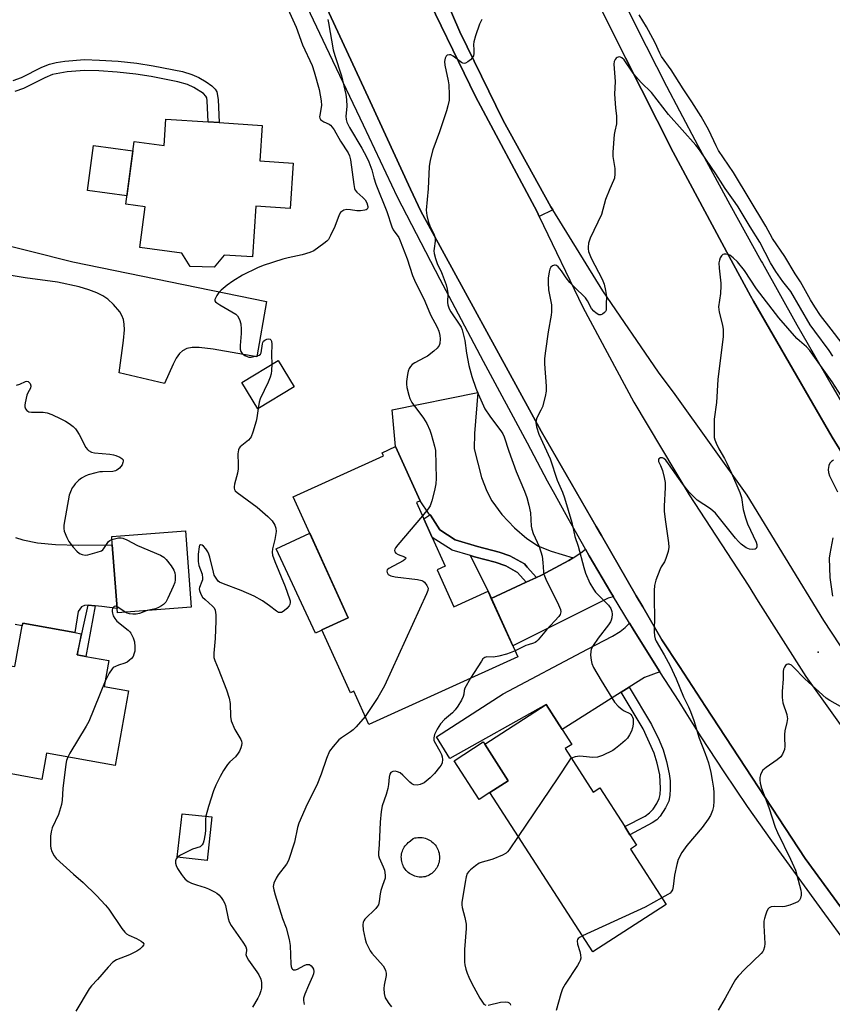
# Model space of a CAD drawing. Units: inches. Extents: x 1315759 to 1321760, y 493449 to 497449.
# Drawn here: x 1317010 to 1317278, y 495590 to 495915 of the extents above; entities that cross this region are included whole.
import ezdxf

# ---------------------------------------------------------------- set-up
doc = ezdxf.new("R2010")
doc.units = ezdxf.units.IN
doc.header["$MEASUREMENT"] = 0
for name, color, linetype in [('BLDG-Footprint', 5, 'Continuous'), ('CULTRL-Pad', 6, 'Continuous'), ('ELEV-Spot Elevation', 7, 'Continuous'), ('TRANS-Driveway', 251, 'Continuous'), ('TRANS-Non Street Sidewalk', 7, 'Continuous'), ('TRANS-Road', 130, 'Continuous'), ('TRANS-Street Sidewalk', 7, 'Continuous'), ('Undefined', 1, 'Continuous')]:
    doc.layers.add(name, color=color, linetype=linetype)

msp = doc.modelspace()

# ---------------------------------------------------------------- linework, layer by layer
at = {"layer": 'BLDG-Footprint'}
for points, elevation in [([(1317089.64, 495879.75), (1317088.87, 495868.04), (1317099.91, 495867.31), (1317098.92, 495852.36), (1317087.55, 495853.12), (1317086.44, 495836.36), (1317077.14, 495836.98), (1317073.78, 495832.98), (1317065.92, 495833.24), (1317063.11, 495837.6), (1317049.31, 495839.44), (1317051.12, 495852.94), (1317044.7, 495853.8), (1317047.46, 495874.44), (1317057.34, 495873.12), (1317057.92, 495881.85), (1317071.84, 495880.93), (1317075.45, 495880.69)], 359.81), ([(1317100.22, 495793.51), (1317088.18, 495786.27), (1317082.92, 495795.03), (1317094.96, 495802.27)], 358.19), ([(1317147.4, 495733.16), (1317152.92, 495721.01), (1317164.18, 495726.13), (1317174, 495704.51), (1317124.84, 495682.19), (1317119.85, 495693.2), (1317118.75, 495692.7), (1317109.32, 495713.46), (1317118.02, 495717.42), (1317099.94, 495757.23), (1317129.71, 495770.76), (1317129.22, 495771.84), (1317133.69, 495773.87), (1317141.83, 495755.95), (1317140.54, 495755.37), (1317142.94, 495750.08), (1317145.78, 495743.82), (1317150.07, 495734.37)], 373.7), ([(1317066.27, 495720.9), (1317041.95, 495719.04), (1317041.84, 495720.47), (1317040.23, 495741.41), (1317040.02, 495744.2), (1317064.34, 495746.06)], 360.11), ([(1317039.06, 495703.29), (1317037.53, 495694.79), (1317045.54, 495693.36), (1317041.12, 495668.71), (1317018.56, 495672.75), (1317017.01, 495664.12), (1317002.54, 495666.72), (1317003.99, 495674.81), (1317002.21, 495675.13), (1317002.84, 495678.6), (1316998.43, 495679.39), (1316998.71, 495680.92), (1316999.3, 495684.22), (1316999.6, 495685.91), (1317003.62, 495685.19), (1317006.57, 495701.61), (1317008.1, 495701.33), (1317010.51, 495714.74), (1317010.66, 495715.58), (1317027.83, 495712.5), (1317029.94, 495712.11), (1317028.69, 495705.15), (1317031.55, 495704.63)], 361.65), ([(1317189.62, 495674.28), (1317198.87, 495659.96), (1317201.01, 495661.34), (1317209.26, 495648.56), (1317210.99, 495645.88), (1317213.19, 495642.47), (1317211.14, 495641.14), (1317222.92, 495622.89), (1317198.71, 495607.27), (1317164.82, 495659.78), (1317170.86, 495663.68), (1317163.08, 495675.74), (1317183.3, 495688.8), (1317188.64, 495680.52), (1317191.77, 495675.67)], 351.87), ([(1317073.04, 495651.73), (1317071.47, 495637.39), (1317061.66, 495638.46), (1317063.23, 495652.81)], 358.32), ([(1317142.41, 495631.91), (1317141.92, 495631.9), (1317141.43, 495631.93), (1317140.95, 495631.99), (1317140.47, 495632.09), (1317140, 495632.22), (1317139.54, 495632.39), (1317139.1, 495632.6), (1317138.67, 495632.84), (1317138.27, 495633.11), (1317137.88, 495633.41), (1317137.52, 495633.73), (1317137.18, 495634.09), (1317136.87, 495634.47), (1317136.59, 495634.87), (1317136.34, 495635.29), (1317136.14, 495635.7), (1317135.96, 495636.15), (1317135.81, 495636.62), (1317135.69, 495637.09), (1317135.62, 495637.57), (1317135.58, 495638.06), (1317135.57, 495638.55), (1317135.61, 495639.04), (1317135.68, 495639.52), (1317135.78, 495640), (1317135.92, 495640.46), (1317136.1, 495640.92), (1317136.31, 495641.36), (1317136.56, 495641.78), (1317136.83, 495642.19), (1317137.14, 495642.57), (1317137.47, 495642.92), (1317137.83, 495643.26), (1317138.21, 495643.56), (1317138.57, 495643.81), (1317139.51, 495644.66), (1317139.99, 495644.8), (1317140.48, 495644.9), (1317140.98, 495644.96), (1317141.48, 495644.99), (1317141.98, 495644.97), (1317142.48, 495644.92), (1317142.97, 495644.83), (1317143.45, 495644.71), (1317143.93, 495644.55), (1317144.39, 495644.35), (1317144.83, 495644.12), (1317145.26, 495643.86), (1317145.66, 495643.56), (1317146.04, 495643.24), (1317146.4, 495642.88), (1317146.73, 495642.5), (1317147.03, 495642.1), (1317147.29, 495641.68), (1317147.51, 495641.26), (1317147.71, 495640.8), (1317147.88, 495640.33), (1317148.01, 495639.85), (1317148.1, 495639.35), (1317148.16, 495638.86), (1317148.18, 495638.36), (1317148.16, 495637.86), (1317148.1, 495637.36), (1317148, 495636.87), (1317147.87, 495636.38), (1317147.7, 495635.91), (1317147.5, 495635.45), (1317147.26, 495635.01), (1317146.99, 495634.59), (1317146.69, 495634.19), (1317146.36, 495633.82), (1317146, 495633.47), (1317145.62, 495633.14), (1317145.21, 495632.85), (1317144.78, 495632.59), (1317144.34, 495632.36), (1317143.86, 495632.17), (1317143.38, 495632.04), (1317142.89, 495631.96)], 353.55)]:
    msp.add_lwpolyline(points, close=True, dxfattribs=dict(at, elevation=elevation))
at = {"layer": 'CULTRL-Pad'}
for points in [[(1317185.54, 495851.92), (1317181.05, 495849.75), (1317180.36, 495851.19), (1317160.08, 495889.28), (1317141.21, 495928.09), (1317123.78, 495967.57), (1317116.89, 495984.41), (1317115.82, 495987.05), (1317115.07, 495988.88), (1317114.82, 495990.13), (1317115.38, 495991.88), (1317117.05, 495992.63), (1317118.73, 495991.9), (1317119.3, 495990.16), (1317119.27, 495989.93), (1317119.78, 495988.81), (1317141.99, 495940.45), (1317154.88, 495910.58), (1317169.21, 495881.38), (1317184.93, 495852.91)], [(1317047.05, 495871.36), (1317045.07, 495856.56), (1317032.01, 495858.31), (1317033.99, 495873.1)], [(1317108.86, 495713.05), (1317107.21, 495712.28), (1317094.29, 495740.14), (1317105.37, 495745.27), (1317118.02, 495717.42), (1317109.32, 495713.46), (1317109.4, 495713.3)], [(1317164.82, 495659.78), (1317161.24, 495657.46), (1317152.98, 495670.25), (1317162.61, 495676.46), (1317163.08, 495675.74), (1317170.86, 495663.68)]]:
    msp.add_lwpolyline(points, close=True, dxfattribs=at)
at = {"layer": 'ELEV-Spot Elevation'}
msp.add_point((1317273.05, 495706.09, 348.82), dxfattribs=at)
at = {"layer": 'TRANS-Driveway'}
for points in [[(1316984.74, 495845.39), (1317027.23, 495834.75), (1317091.1, 495821.63), (1317087.92, 495803.42), (1317073.46, 495806.01), (1317068.9, 495806.53), (1317066.58, 495806.48), (1317064.81, 495806.14), (1317063.36, 495805.47), (1317062.35, 495804.56), (1317061.33, 495803.05), (1317060.28, 495801.06), (1317057.49, 495794.66), (1317042.46, 495798.19), (1317043.92, 495808.77), (1317044.21, 495812.37), (1317044.12, 495814.25), (1317043.87, 495815.72), (1317043.39, 495817.07), (1317042.68, 495818.28), (1317040.64, 495820.68), (1317038.77, 495822.48), (1317037.12, 495823.6), (1317035.12, 495824.59), (1317032.54, 495825.57), (1317029.35, 495826.5), (1317022.13, 495828.01), (1317011.48, 495829.53), (1316994.49, 495832.32)], [(1317008.3, 495743.92), (1317010.74, 495743.08), (1317015.58, 495742.13), (1317021.53, 495741.57), (1317029.1, 495741.34), (1317040.23, 495741.41), (1317041.84, 495720.47), (1317036.81, 495721.14), (1317034.56, 495721.37), (1317032.27, 495721.61), (1317031.01, 495721.48), (1317030.11, 495721.03), (1317029, 495719.49), (1317027.83, 495712.5), (1317010.66, 495715.58), (1317010.51, 495714.74), (1317008.23, 495715.15)]]:
    msp.add_lwpolyline(points, dxfattribs=at)
for points in [[(1317192.23, 495737.2), (1317190.8, 495736.29), (1317181.63, 495731.37), (1317180.12, 495730.67), (1317177.1, 495734.08), (1317176.16, 495735.15), (1317171.41, 495737.8), (1317167.88, 495739.05), (1317160.72, 495740.93), (1317153.34, 495743.06), (1317148.26, 495746.41), (1317145.24, 495751.2), (1317145.1, 495751.43), (1317144.92, 495751.32), (1317144.78, 495751.54), (1317141.83, 495755.95), (1317133.69, 495773.87), (1317132.5, 495785.94), (1317160.86, 495791.71), (1317159.67, 495778.19), (1317159.65, 495773.1), (1317162.06, 495763.66), (1317163.79, 495759.11), (1317165.4, 495755.97), (1317168.76, 495751.5), (1317172.89, 495747.1), (1317176.98, 495743.53), (1317180.81, 495741.05), (1317185.04, 495739.38)], [(1317205.55, 495724.27), (1317203.81, 495723.88), (1317172.34, 495708.16), (1317165.25, 495723.78), (1317176.78, 495729.12), (1317180.12, 495730.67), (1317181.63, 495731.37), (1317190.8, 495736.29), (1317192.23, 495737.2), (1317194.84, 495738.86), (1317196.28, 495740.06), (1317197.54, 495737.85), (1317204.68, 495725.69)], [(1317176.78, 495729.12), (1317165.25, 495723.78), (1317164.18, 495726.13), (1317158.42, 495737.93), (1317159.74, 495737.55), (1317166.52, 495735.78), (1317170.04, 495734.53), (1317173.93, 495732.36)], [(1317220.88, 495699.54), (1317215.77, 495697.74), (1317210.72, 495694.54), (1317208.05, 495692.83), (1317188.64, 495680.52), (1317183.3, 495688.8), (1317151.55, 495671.01), (1317147.15, 495678.19), (1317169.22, 495692.29), (1317196.97, 495707.09), (1317205.28, 495711.36), (1317207.75, 495712.87), (1317209.44, 495714.17), (1317210.79, 495715.63), (1317212.01, 495713.63), (1317219.5, 495701.68)]]:
    msp.add_lwpolyline(points, close=True, dxfattribs=at)
at = {"layer": 'TRANS-Non Street Sidewalk'}
msp.add_lwpolyline([(1317007.48, 495894.58), (1317010.32, 495895.52), (1317017.03, 495898.92), (1317019.56, 495899.97), (1317021.72, 495900.49), (1317024.61, 495900.94), (1317031.03, 495901.42), (1317035.98, 495901.3), (1317042.14, 495900.87), (1317048.35, 495900.21), (1317053.7, 495899.41), (1317063.35, 495897.49), (1317066.43, 495896.55), (1317068.75, 495895.52), (1317071.23, 495894.09), (1317073.07, 495892.78), (1317074.21, 495891.65), (1317074.71, 495890.79), (1317075.15, 495888.25), (1317075.45, 495880.69), (1317071.84, 495880.93), (1317071.57, 495887.87), (1317071.4, 495888.82), (1317071.12, 495889.4), (1317070.32, 495890.24), (1317067.11, 495892.23), (1317065.01, 495893.18), (1317061.89, 495894.14), (1317053.09, 495895.86), (1317048.04, 495896.62), (1317041.86, 495897.28), (1317035.73, 495897.71), (1317031.1, 495897.8), (1317025.31, 495897.36), (1317020.54, 495896.47), (1317017.98, 495895.44), (1317010.92, 495891.86), (1317008.06, 495890.9)], dxfattribs=at)
for points in [[(1317180.12, 495730.67), (1317176.78, 495729.12), (1317173.93, 495732.36), (1317170.04, 495734.53), (1317166.52, 495735.78), (1317159.74, 495737.55), (1317158.42, 495737.93), (1317152.37, 495739.68), (1317145.78, 495743.82), (1317142.94, 495750.08), (1317144.92, 495751.32), (1317145.1, 495751.43), (1317145.24, 495751.2), (1317148.26, 495746.41), (1317153.34, 495743.06), (1317160.72, 495740.93), (1317167.88, 495739.05), (1317171.41, 495737.8), (1317176.16, 495735.15), (1317177.1, 495734.08)], [(1317034.56, 495721.37), (1317031.55, 495704.63), (1317028.69, 495705.15), (1317032.27, 495721.61)], [(1317208.05, 495692.83), (1317210.72, 495694.54), (1317218.15, 495682.25), (1317220.59, 495677.09), (1317221.95, 495673.82), (1317223.1, 495669.97), (1317223.98, 495665.95), (1317224.23, 495663.68), (1317224.3, 495661.03), (1317224.17, 495658.78), (1317223.81, 495656.92), (1317222.77, 495654.7), (1317220.99, 495652), (1317219.82, 495650.81), (1317218.33, 495649.75), (1317210.99, 495645.88), (1317209.26, 495648.56), (1317215.97, 495652.01), (1317217.48, 495653.07), (1317218.64, 495654.29), (1317219.86, 495656.16), (1317220.65, 495657.79), (1317220.94, 495659.13), (1317221.08, 495661.09), (1317220.8, 495665.58), (1317219.95, 495669.42), (1317218.95, 495672.77), (1317215.36, 495680.74)]]:
    msp.add_lwpolyline(points, close=True, dxfattribs=at)
at = {"layer": 'TRANS-Road'}
for points in [[(1317301.57, 495676.05), (1317274.94, 495716.51), (1317249.64, 495757.81), (1317225.86, 495791.03), (1317220.43, 495798.42), (1317202.02, 495825.24), (1317185.54, 495851.92), (1317184.93, 495852.91), (1317169.21, 495881.38), (1317154.88, 495910.58), (1317141.99, 495940.45)], [(1317282.52, 495619.28), (1317268.84, 495638.08), (1317235.9, 495688.2), (1317227.28, 495701.3), (1317221.48, 495710.12), (1317215.19, 495721.02), (1317213.09, 495724.65), (1317201.61, 495744.53), (1317199.87, 495747.54), (1317181.73, 495778.95), (1317142.02, 495851.42), (1317138.62, 495858.77), (1317125.24, 495887.66), (1317104.61, 495932.19)], [(1317141.21, 495928.09), (1317160.08, 495889.28), (1317180.36, 495851.19), (1317181.05, 495849.75), (1317195.45, 495819.86), (1317212.28, 495788.51), (1317230.49, 495757.94), (1317250.04, 495728.2), (1317253.25, 495722.78), (1317269.06, 495697.99), (1317286.17, 495674.09)], [(1317201.05, 495918.97), (1317209.55, 495902.04), (1317225.21, 495870.87), (1317243.76, 495836.48), (1317250.76, 495823.5), (1317251.72, 495821.84), (1317277.7, 495776.9), (1317297.13, 495745.45), (1317305.99, 495731.11), (1317306.93, 495729.74), (1317308.89, 495726.95), (1317339.84, 495682.95), (1317360.29, 495653.86), (1317362.34, 495650.94), (1317419.04, 495573.07), (1317426.1, 495563.7), (1317477.01, 495496.13), (1317478.96, 495493.47), (1317523.42, 495433.13), (1317590.83, 495341.63), (1317636.56, 495279.57), (1317643.54, 495270.25), (1317660.17, 495248.05), (1317695.1, 495201.42)]]:
    msp.add_lwpolyline(points, dxfattribs=at)
at = {"layer": 'TRANS-Street Sidewalk'}
for points in [[(1317296.03, 495591.41), (1317275.32, 495619.78), (1317265.92, 495632.68), (1317257.76, 495643.83), (1317249.81, 495655.13), (1317242.06, 495666.56), (1317234.51, 495678.13), (1317229.56, 495686.02), (1317227.17, 495689.84), (1317220.88, 495699.54), (1317219.5, 495701.68), (1317212.01, 495713.63), (1317210.79, 495715.63), (1317205.55, 495724.27), (1317204.68, 495725.69), (1317197.54, 495737.85), (1317196.28, 495740.06), (1317190.57, 495750.12), (1317186.3, 495757.89), (1317183.78, 495762.48), (1317177.17, 495774.94), (1317162.71, 495801.89), (1317152.39, 495821.44), (1317148.43, 495828.94), (1317134.33, 495856.08), (1317123.05, 495879.82), (1317110.75, 495905.68), (1317091.04, 495947.21)], [(1317104.61, 495932.19), (1317125.24, 495887.66), (1317138.62, 495858.77), (1317142.02, 495851.42), (1317181.73, 495778.95), (1317199.87, 495747.54), (1317201.61, 495744.53), (1317213.09, 495724.65), (1317215.19, 495721.02), (1317221.48, 495710.12), (1317227.28, 495701.3), (1317235.9, 495688.2), (1317268.84, 495638.08), (1317282.52, 495619.28)], [(1317203.2, 495932.12), (1317213.02, 495912.31), (1317223.08, 495892.63), (1317227.33, 495884.56), (1317233.38, 495873.07), (1317243.9, 495853.63), (1317254.27, 495835.03), (1317254.66, 495834.32), (1317266.05, 495813.97), (1317267.68, 495811.14), (1317277.67, 495793.76), (1317289.51, 495773.67)], [(1317297.13, 495745.45), (1317277.7, 495776.9), (1317251.72, 495821.84), (1317250.76, 495823.5), (1317243.76, 495836.48), (1317225.21, 495870.87), (1317209.55, 495902.04), (1317201.05, 495918.97)]]:
    msp.add_lwpolyline(points, dxfattribs=at)
at = {"layer": 'Undefined'}
for points, elevation in [([(1317098.08, 495918.16), (1317100.89, 495912.17), (1317102.97, 495906.3), (1317106.12, 495899.45), (1317106.87, 495897.39), (1317108.47, 495891.61), (1317109.13, 495887.86), (1317109.2, 495886.27), (1317108.64, 495883.12), (1317108.63, 495882.61), (1317108.73, 495882.13), (1317108.94, 495881.71), (1317109.3, 495881.35), (1317109.98, 495880.94), (1317111.74, 495880.1), (1317112.16, 495879.78), (1317112.74, 495879.16), (1317113.39, 495878.23), (1317115.47, 495874.52), (1317118.04, 495870.65), (1317118.44, 495869.67), (1317118.75, 495868.34), (1317119.87, 495860.28), (1317120.16, 495858.89), (1317120.38, 495858.39), (1317120.9, 495857.73), (1317122.9, 495856), (1317123.61, 495855.24), (1317124.16, 495854.23), (1317124.48, 495852.97), (1317124.48, 495852.51), (1317124.35, 495852.14), (1317124.01, 495851.9), (1317123.53, 495851.76), (1317122.09, 495851.61), (1317120.88, 495851.6), (1317118.75, 495851.93), (1317117.59, 495851.99), (1317116.57, 495851.78), (1317115.91, 495851.36), (1317115.54, 495850.98), (1317115.12, 495850.25), (1317113.64, 495846.41), (1317112.24, 495843.45), (1317111.52, 495842.17), (1317110.95, 495841.53), (1317110.05, 495840.78), (1317106.69, 495838.4), (1317105.36, 495837.84), (1317102.84, 495837.09), (1317098.22, 495836.1), (1317096.51, 495835.64), (1317089.99, 495833.5), (1317088.08, 495832.75), (1317083.16, 495830.33), (1317080, 495828.39), (1317078.16, 495827.04), (1317076.15, 495825.41), (1317075.36, 495824.6), (1317074.68, 495823.62), (1317074.09, 495822.39), (1317074.08, 495821.94), (1317074.3, 495821.56), (1317074.69, 495821.21), (1317075.66, 495820.57), (1317080.95, 495817.53), (1317081.5, 495816.96), (1317082.17, 495815.73), (1317082.61, 495814.37), (1317082.75, 495812.59), (1317082.73, 495811.09), (1317082.46, 495807.18), (1317082.46, 495806), (1317082.67, 495805.21), (1317083.12, 495804.55), (1317083.95, 495803.86), (1317084.69, 495803.51), (1317085.22, 495803.38), (1317086.04, 495803.38), (1317086.88, 495803.5), (1317087.97, 495803.76), (1317088.69, 495804.04), (1317089.06, 495804.33), (1317089.28, 495804.74), (1317089.75, 495807.72), (1317089.9, 495808.2), (1317090.14, 495808.6), (1317090.5, 495808.92), (1317091.19, 495809.25), (1317091.88, 495809.38), (1317092.26, 495809.3), (1317092.53, 495809.02), (1317092.72, 495808.61), (1317092.9, 495807.59), (1317092.79, 495804.12), (1317092.83, 495800.98)], 358), ([(1317111.34, 495914.7), (1317111.5, 495913.54), (1317113.14, 495904.63), (1317113.64, 495902.81), (1317115.78, 495896.08), (1317117.29, 495889.92), (1317117.5, 495888.24), (1317117.61, 495885.99), (1317117.3, 495882.74), (1317117.41, 495881.66), (1317117.62, 495880.85), (1317118.45, 495879.04), (1317122.51, 495872.18), (1317124.05, 495869.33), (1317124.81, 495867.76), (1317125.84, 495865.09), (1317126.49, 495862.41), (1317127.16, 495860.35), (1317130.76, 495851.39), (1317132.43, 495846.33), (1317132.92, 495845.36), (1317134.7, 495842.73), (1317135.22, 495841.67), (1317137.53, 495835.75), (1317139.31, 495830.22), (1317139.89, 495828.68), (1317143.3, 495821.75), (1317145.19, 495817.32), (1317147.38, 495813.2), (1317147.92, 495811.86), (1317148.32, 495810.48), (1317148.42, 495809.32), (1317148.27, 495807.88), (1317148, 495807.13), (1317147.39, 495806.27), (1317146.29, 495805.29), (1317144.15, 495803.68), (1317143.14, 495803.06), (1317140.02, 495801.46), (1317139.17, 495800.86), (1317138.63, 495800.29), (1317138.19, 495799.55), (1317137.88, 495798.74), (1317137.64, 495797.6), (1317137.32, 495795.29), (1317137.28, 495794.42), (1317137.43, 495793.29), (1317138.01, 495790.76), (1317138.35, 495789.67), (1317139.05, 495788.42), (1317142.86, 495783.27), (1317143.99, 495781.5), (1317144.94, 495779.31), (1317145.42, 495777.89), (1317146.56, 495773.96), (1317146.85, 495772.53), (1317147.06, 495763.36), (1317146.94, 495761.62), (1317146.56, 495759.37), (1317145.64, 495755.97), (1317145.04, 495754.31), (1317144.43, 495753.32), (1317142.52, 495751.01)], 356), ([(1317162.17, 495914.67), (1317161.33, 495913.14), (1317160.02, 495909.24), (1317159.47, 495907.26), (1317159.39, 495906.44), (1317159.52, 495904.61), (1317159.51, 495903.48), (1317159.36, 495902.69), (1317158.96, 495901.99), (1317158.36, 495901.39), (1317157.46, 495900.68), (1317156.76, 495900.28), (1317156.29, 495900.18), (1317155.84, 495900.28), (1317155.38, 495900.52), (1317152.67, 495902.62), (1317151.95, 495903), (1317151.45, 495903.05), (1317150.72, 495902.87), (1317150.34, 495902.6), (1317150.01, 495901.92), (1317149.84, 495900.78), (1317149.87, 495899.6), (1317151.06, 495894.46), (1317151.29, 495893.09), (1317151.4, 495889.85), (1317151.32, 495888.11), (1317150.95, 495886.21), (1317150.48, 495884.54), (1317148.2, 495877.58), (1317145.93, 495871.71), (1317145.05, 495868.3), (1317144.79, 495866.23), (1317144.44, 495858.86), (1317143.79, 495851.81), (1317143.97, 495849.99), (1317144.44, 495848.18), (1317145, 495846.67), (1317146.35, 495843.69), (1317146.73, 495842.6), (1317146.78, 495841.54), (1317146.38, 495839.2), (1317146.34, 495838.4), (1317146.45, 495837.56), (1317146.86, 495835.86), (1317147.47, 495833.92), (1317148.62, 495831.78), (1317149.08, 495830.72), (1317150.32, 495827.13), (1317150.72, 495825.73), (1317150.86, 495824.27), (1317150.77, 495821.39), (1317150.91, 495820.58), (1317151.38, 495819.29), (1317151.87, 495818.29), (1317154.87, 495813.91), (1317155.29, 495813.17), (1317155.6, 495812.38), (1317156.55, 495808.78), (1317157.11, 495804.68), (1317157.87, 495800.61), (1317158.88, 495796.94), (1317160.12, 495793.1), (1317160.87, 495791.2), (1317163.17, 495786.34), (1317164.74, 495783.93), (1317168.63, 495778.74), (1317169.07, 495778.02), (1317169.5, 495777.06), (1317171.04, 495772.35), (1317173.48, 495765.66), (1317176.23, 495759.15), (1317176.95, 495757.09), (1317177.62, 495754.57), (1317178.16, 495751.98), (1317178.41, 495747.64), (1317178.58, 495746.58), (1317179.06, 495745.24), (1317181.04, 495740.95), (1317182.03, 495737.73), (1317182.3, 495735.68), (1317182.44, 495732.57), (1317182.61, 495731.73), (1317183.29, 495730.09), (1317187.44, 495721.71), (1317188.07, 495720.1), (1317188.16, 495719.38), (1317188.13, 495718.91), (1317187.98, 495718.45), (1317187.58, 495717.8), (1317183.45, 495713.47), (1317180.72, 495710.14), (1317180.14, 495709.55), (1317179.77, 495709.27), (1317179.16, 495708.98), (1317177.46, 495708.52), (1317176.63, 495708.22), (1317173.07, 495706.54)], 354), ([(1317283.54, 495804.52), (1317277.38, 495812.61), (1317273.81, 495817.11), (1317271.96, 495819.9), (1317270.55, 495822.28), (1317267.28, 495828.2), (1317265.53, 495830.82), (1317262.09, 495836.5), (1317258.01, 495842.44), (1317255.8, 495846.53), (1317245.13, 495864.2), (1317240.19, 495871.49), (1317239.41, 495872.98), (1317236.98, 495878.2), (1317234.53, 495882.71), (1317231.43, 495887.5), (1317228.54, 495891.79), (1317224.58, 495898.05), (1317221.45, 495902.48), (1317220.85, 495903.57), (1317219.28, 495906.95), (1317218.5, 495908.44), (1317216.42, 495912.22), (1317214.04, 495916.24)], 354), ([(1317277.92, 495803.7), (1317276.69, 495805.51), (1317271.94, 495811.91), (1317270.47, 495814.02), (1317264.05, 495824.99), (1317261.43, 495828.28), (1317259.09, 495831.59), (1317257.38, 495834.48), (1317253.82, 495841.28), (1317250.63, 495846.34), (1317246.72, 495852.84), (1317245.75, 495854.3), (1317242.38, 495858.92), (1317239.35, 495863.8), (1317236.26, 495868.24), (1317233.98, 495871.66), (1317232.7, 495873.25), (1317223.7, 495883.37), (1317218.05, 495890.61), (1317214.72, 495893.91), (1317212.98, 495895.83), (1317212.09, 495896.97), (1317209.12, 495901.31), (1317208.33, 495902.03), (1317207.9, 495902.23), (1317207.46, 495902.31), (1317206.81, 495902.14), (1317206.41, 495901.86), (1317206.08, 495901.49), (1317205.76, 495900.76), (1317205.66, 495899.91), (1317206.09, 495894.24), (1317205.93, 495890), (1317205.97, 495888.56), (1317206.19, 495885.41), (1317206.52, 495882.9), (1317206.59, 495881.45), (1317206.51, 495880.31), (1317205.97, 495877.87), (1317205.8, 495876.73), (1317205.35, 495870.94), (1317205.39, 495869.51), (1317205.96, 495865.56), (1317205.97, 495863.82), (1317205.84, 495862.39), (1317205.59, 495861.56), (1317204.35, 495858.88), (1317202.95, 495855.33), (1317201.57, 495850.41), (1317197.86, 495842.58), (1317197.36, 495840.95), (1317197.16, 495839.57), (1317197.18, 495839.02), (1317197.37, 495838.19), (1317198.15, 495836), (1317201.81, 495829.03), (1317202.5, 495827.4), (1317202.96, 495825.36), (1317203.26, 495823.29), (1317203.09, 495820.84), (1317203.09, 495818.86), (1317202.91, 495818.41), (1317202.56, 495818.01), (1317201.9, 495817.54), (1317201.42, 495817.32), (1317200.94, 495817.24), (1317200.72, 495817.29), (1317199.86, 495817.79), (1317199.04, 495818.52), (1317198.32, 495819.35), (1317196.95, 495821.95), (1317196.3, 495822.92), (1317192.54, 495826.48), (1317191.16, 495827.9), (1317189.93, 495829.49), (1317188.37, 495831.78), (1317187.3, 495833.06), (1317186.72, 495833.55), (1317186.31, 495833.71), (1317186.11, 495833.71), (1317185.47, 495833.47), (1317184.9, 495833.01), (1317184.52, 495832.31), (1317184.31, 495831.46), (1317184.03, 495829.36), (1317183.96, 495827.87), (1317184.15, 495825.49), (1317185.1, 495820.57), (1317185.14, 495818.29), (1317185.01, 495817.14), (1317184.06, 495811.71), (1317183.12, 495805.42), (1317182.84, 495802.87), (1317182.85, 495801.16), (1317183.35, 495793.82), (1317183.35, 495792.12), (1317183.03, 495790.37), (1317182.11, 495786.9), (1317181.64, 495785.84), (1317180.23, 495783.38), (1317180.01, 495782.59), (1317179.96, 495781.78), (1317180.16, 495780.4), (1317180.95, 495777.97), (1317184.64, 495769.86), (1317187.02, 495762.77), (1317188.77, 495758.81), (1317189.45, 495756.99), (1317191.85, 495748.77), (1317192.86, 495744.24), (1317193.92, 495740.99), (1317195.74, 495734.01), (1317196.38, 495732.07), (1317197.8, 495728.79), (1317198.99, 495726.8), (1317199.67, 495725.87), (1317200.42, 495725.03), (1317203.93, 495721.56), (1317204.66, 495720.43), (1317205.02, 495719.44), (1317205.09, 495718.58), (1317205, 495717.41), (1317204.78, 495716.58), (1317204.53, 495716.07), (1317203.89, 495715.12), (1317200.53, 495710.72), (1317198.89, 495708.29), (1317198.21, 495707.04), (1317198.03, 495706.24), (1317198.02, 495705.12), (1317198.16, 495703.43), (1317198.37, 495702.33), (1317198.97, 495701.02), (1317201.46, 495696.72), (1317205.84, 495689.57), (1317207.05, 495688.29), (1317208.38, 495687.13), (1317209.11, 495686.67), (1317210.91, 495685.81), (1317211.33, 495685.48), (1317211.66, 495685.08), (1317211.88, 495684.6), (1317212, 495684.06), (1317212.04, 495682.33), (1317211.82, 495681.17), (1317211.45, 495680.04), (1317210.86, 495678.78), (1317210.17, 495677.73), (1317209.41, 495676.92), (1317207.85, 495675.59), (1317206.26, 495674.3), (1317205.29, 495673.66), (1317201.88, 495671.97), (1317200.23, 495671.41), (1317198.76, 495671.31), (1317195.6, 495671.7), (1317194.43, 495671.76), (1317192.96, 495671.54), (1317191.68, 495671.09)], 352), ([(1317283.58, 495786.01), (1317277.65, 495795.24), (1317270.28, 495805.5), (1317269.21, 495806.72), (1317266.87, 495808.69), (1317266.03, 495809.51), (1317260.07, 495816.31), (1317252.71, 495825.82), (1317248.76, 495831.9), (1317246.46, 495834.71), (1317245.02, 495836.12), (1317243.89, 495836.98), (1317243.39, 495837.2), (1317242.61, 495837.33), (1317242.11, 495837.3), (1317241.67, 495837.14), (1317241.14, 495836.71), (1317240.75, 495836.09), (1317240.5, 495835.31), (1317240.36, 495834.48), (1317240.39, 495832.72), (1317240.98, 495827.71), (1317241.02, 495826.84), (1317240.81, 495824.28), (1317240.24, 495819.87), (1317240.46, 495818.2), (1317241.57, 495813.9), (1317241.69, 495812.45), (1317241.7, 495810.12), (1317240.03, 495795.91), (1317239.55, 495788.43), (1317238.82, 495782.9), (1317238.73, 495779.44), (1317238.79, 495776.86), (1317238.96, 495776.03), (1317239.4, 495774.96), (1317240.34, 495773.13), (1317242.13, 495769.97), (1317242.91, 495768.4), (1317244.48, 495765.04), (1317247.21, 495758.68), (1317247.75, 495757.01), (1317248.33, 495753.15), (1317249.08, 495750.33), (1317249.81, 495748.4), (1317252.64, 495742.3), (1317252.85, 495741.6), (1317252.87, 495740.83), (1317252.62, 495740.24), (1317252.25, 495740.05), (1317251.51, 495739.96), (1317250.41, 495740.06), (1317249.88, 495740.2), (1317249.35, 495740.46), (1317247.67, 495741.72), (1317246.82, 495742.56), (1317245.85, 495743.68), (1317243.59, 495746.41), (1317240.14, 495750.81), (1317239.21, 495751.85), (1317237.51, 495753.28), (1317233.19, 495756.22), (1317231.9, 495757.36), (1317230.48, 495758.79), (1317228.45, 495761.45), (1317223.74, 495768.17), (1317222.83, 495769.34), (1317222.2, 495769.89), (1317221.72, 495770.11), (1317221.06, 495770.12), (1317220.57, 495769.79), (1317220.4, 495769.44), (1317220.45, 495768.94), (1317221.11, 495767.59), (1317221.7, 495765.94), (1317222.33, 495763.7), (1317222.61, 495762.05), (1317222.65, 495760.34), (1317222.27, 495754.23), (1317222.25, 495752.48), (1317222.67, 495749), (1317223.67, 495742.11), (1317223.79, 495740.68), (1317223.57, 495739.31), (1317222.79, 495736.91), (1317222.34, 495735.89), (1317221.34, 495734.21), (1317220.84, 495733.16), (1317219.58, 495729.8), (1317219.12, 495728.1), (1317219.01, 495726.4), (1317218.95, 495722.96), (1317219.09, 495717.89), (1317218.98, 495712.86), (1317219.05, 495711.4), (1317219.3, 495710.48), (1317219.66, 495709.72), (1317222.23, 495705.24), (1317224.21, 495701.51), (1317226.18, 495697.27), (1317228.63, 495691.38), (1317230.3, 495688.01), (1317230.96, 495686.47), (1317232.02, 495683.57), (1317233.83, 495677.74), (1317235.85, 495672.66), (1317236.93, 495669.56), (1317237.67, 495666.42), (1317238.16, 495663.85), (1317238.59, 495661.28), (1317238.69, 495659.84), (1317238.67, 495656.95), (1317238.54, 495655.23), (1317238.17, 495653.84), (1317237.55, 495652.24), (1317236.83, 495651.02), (1317234.78, 495648.26), (1317229.77, 495642.28), (1317228.07, 495640.04), (1317226.93, 495637.68), (1317226.4, 495636.06), (1317225.68, 495632.56), (1317225.29, 495628.83), (1317225.02, 495627.76), (1317224.61, 495627.04), (1317224.22, 495626.65), (1317223.51, 495626.16), (1317221.53, 495625.05)], 350), ([(1317092.83, 495800.98), (1317092.79, 495798.97), (1317092.59, 495797.83), (1317092.3, 495796.72), (1317091.65, 495795.12), (1317089.05, 495789.64), (1317088.71, 495788.53), (1317088.37, 495786.39)], 358), ([(1317008.61, 495794.09), (1317009.7, 495794.43), (1317011.6, 495795.28), (1317012.03, 495795.37), (1317012.44, 495795.28), (1317012.81, 495795), (1317013.11, 495794.6), (1317013.35, 495793.9), (1317013.2, 495793.16), (1317012.4, 495791.62), (1317012.07, 495790.81), (1317011.46, 495788.3), (1317011.37, 495787.47), (1317011.4, 495786.94), (1317011.64, 495786.26), (1317012.07, 495785.7), (1317012.72, 495785.35), (1317013.55, 495785.21), (1317015.01, 495785.15), (1317017.4, 495785.2), (1317018.73, 495784.99), (1317020.32, 495784.47), (1317023.24, 495783.02), (1317024.81, 495782.18), (1317025.97, 495781.42), (1317027.3, 495780.43), (1317028.07, 495779.7), (1317028.57, 495779.07), (1317029.31, 495777.84), (1317031.51, 495773.52), (1317032, 495772.87), (1317032.4, 495772.54), (1317033.35, 495772.04), (1317034.39, 495771.76), (1317039.45, 495771.32), (1317040.58, 495771.13), (1317041.39, 495770.88), (1317042.69, 495770.34), (1317043.37, 495769.95), (1317043.71, 495769.64), (1317043.81, 495769.47), (1317043.86, 495769.05), (1317043.75, 495768.58), (1317043.43, 495767.85), (1317042.59, 495766.77), (1317041.75, 495766.1), (1317041.24, 495765.86), (1317040.42, 495765.67), (1317037, 495765.57), (1317036.15, 495765.47), (1317034.75, 495765.17), (1317032.26, 495764.48), (1317031.24, 495764.07), (1317030.08, 495763.42), (1317029.22, 495762.75), (1317028.03, 495761.57), (1317027.5, 495760.94), (1317027.04, 495760.2), (1317026.39, 495758.89), (1317025.99, 495757.79), (1317024.25, 495747.97), (1317024.19, 495746.85), (1317024.37, 495746.01), (1317025.24, 495743.83), (1317025.93, 495742.52), (1317027.36, 495740.63), (1317028.53, 495739.32), (1317029.38, 495738.62), (1317030.31, 495738.22), (1317031.3, 495738.08), (1317032.15, 495738.18), (1317035.27, 495739.03), (1317036.62, 495739.52), (1317037.08, 495739.81), (1317037.46, 495740.2), (1317038.97, 495742.51), (1317039.36, 495742.84), (1317040.1, 495743.18)], 360), ([(1317088.37, 495786.39), (1317087.94, 495783.33), (1317087.71, 495782.19), (1317086.61, 495778.63), (1317086, 495777.04), (1317085.72, 495776.57), (1317085.18, 495775.98), (1317082.42, 495773.73), (1317082.11, 495773.32), (1317081.89, 495772.83), (1317081.68, 495771.44), (1317081.8, 495767.97), (1317081.75, 495766.56), (1317081.48, 495765.13), (1317080.53, 495761.44), (1317080.41, 495760.61), (1317080.44, 495760.12), (1317080.56, 495759.7), (1317080.8, 495759.28), (1317081.41, 495758.68), (1317087.98, 495753.92), (1317091.52, 495750.79), (1317092.97, 495749.33), (1317093.82, 495747.95), (1317094.21, 495746.96), (1317094.29, 495745.84), (1317093.88, 495743.2), (1317093.06, 495740.11), (1317093, 495739.09), (1317093.12, 495738.06), (1317093.79, 495735.94), (1317097.25, 495727.76), (1317098.71, 495723.7), (1317098.91, 495722.97), (1317098.94, 495722.39), (1317098.78, 495721.78), (1317098.52, 495721.33), (1317097.79, 495720.49), (1317096.96, 495719.72), (1317096.06, 495719.18), (1317095.58, 495719.09), (1317095.1, 495719.16), (1317094.38, 495719.55), (1317092.07, 495721.33), (1317089.74, 495722.96), (1317087.08, 495724.49), (1317082.77, 495726.41), (1317076.94, 495728.57), (1317075.62, 495729.18), (1317075.19, 495729.51), (1317074.67, 495730.08), (1317074.22, 495730.74), (1317073.88, 495731.44), (1317073.58, 495732.45), (1317072.39, 495737.4), (1317072.07, 495738.38), (1317071.72, 495739.16), (1317071.08, 495740.17), (1317070.27, 495740.99), (1317069.84, 495741.29), (1317069.44, 495741.45), (1317069.27, 495741.45), (1317069.04, 495741.29), (1317068.85, 495740.74), (1317068.59, 495738.35), (1317068.51, 495736.01), (1317068.77, 495734.67), (1317069.82, 495731.78), (1317069.99, 495730.41), (1317069.94, 495729.87), (1317069.81, 495729.39), (1317068.94, 495727.43), (1317068.9, 495726.93), (1317068.98, 495726.42), (1317069.44, 495725.17), (1317069.98, 495724.24), (1317070.81, 495723.39), (1317073.3, 495721.28), (1317073.81, 495720.66), (1317074.13, 495719.95), (1317074.35, 495718.35), (1317074.38, 495716.36), (1317074.15, 495710.6), (1317073.68, 495705.69), (1317073.72, 495704.34), (1317074.03, 495703.33), (1317075.16, 495700.68), (1317077.87, 495693.68), (1317078.75, 495690.89), (1317079.06, 495689.18), (1317079.17, 495684.82), (1317079.45, 495683.45), (1317080.67, 495680.61), (1317082.64, 495677.29), (1317082.84, 495676.76), (1317082.94, 495676.02), (1317082.83, 495675.24), (1317082.6, 495674.47), (1317082.19, 495673.46), (1317081.75, 495672.72), (1317080.83, 495671.58), (1317078.97, 495669.86), (1317078.21, 495669.04), (1317076.93, 495667.09), (1317075.8, 495665.06), (1317074.42, 495662.17), (1317073.65, 495660.31), (1317071.98, 495655.16), (1317071.09, 495651.95)], 358), ([(1317278.14, 495769.32), (1317277.45, 495768.92), (1317276.93, 495768.37), (1317276.63, 495767.64), (1317276.38, 495766.28), (1317276.46, 495765.29), (1317276.86, 495764.2), (1317279.43, 495758.89)], 348), ([(1317142.52, 495751.01), (1317134.39, 495741.44), (1317133.69, 495740.5), (1317133.44, 495740.03), (1317133.36, 495739.58), (1317133.43, 495739.18), (1317133.81, 495738.66), (1317134.53, 495738.27), (1317136.64, 495737.48), (1317136.97, 495737.25), (1317137.05, 495737.12), (1317137, 495736.89), (1317136.76, 495736.61), (1317136.13, 495736.18), (1317131.46, 495733.68), (1317130.92, 495733.18), (1317130.78, 495732.78), (1317130.87, 495732.34), (1317131.25, 495731.7), (1317131.66, 495731.4), (1317132.16, 495731.21), (1317133.59, 495730.95), (1317140.91, 495730.05), (1317142.3, 495729.72), (1317142.77, 495729.47), (1317143.16, 495729.12), (1317144, 495728.09), (1317144.24, 495727.64), (1317144.37, 495727.18), (1317144.27, 495726.39), (1317143.85, 495725.31), (1317129.98, 495694.97), (1317127.84, 495691.09), (1317123.61, 495684.91)], 356), ([(1317040.1, 495743.18), (1317042.3, 495743.72), (1317043.12, 495743.75), (1317043.67, 495743.63), (1317045.01, 495743.08), (1317048.57, 495741.27), (1317056.08, 495738.06), (1317057.24, 495737.37), (1317058.03, 495736.66), (1317059.61, 495734.54), (1317060.54, 495733.05), (1317060.84, 495732.25), (1317060.96, 495731.39), (1317060.98, 495729.93), (1317060.87, 495729.06), (1317060.36, 495727.68), (1317058.55, 495723.9), (1317057.84, 495722.6), (1317057.11, 495721.77), (1317056.44, 495721.3), (1317055.49, 495720.75), (1317054.46, 495720.38), (1317051.74, 495719.79)], 360), ([(1317277.97, 495743.75), (1317276.91, 495738.48), (1317276.73, 495737.01), (1317276.98, 495730.67), (1317277.76, 495724.53)], 348), ([(1317041.79, 495721.03), (1317041.26, 495721.19), (1317040.87, 495721.12), (1317040.57, 495720.86), (1317040.34, 495720.49), (1317040.21, 495719.98), (1317040.19, 495719.42), (1317040.27, 495718.87), (1317040.54, 495718.1), (1317041.03, 495717.12), (1317041.68, 495716.32), (1317045.47, 495713.36), (1317046.06, 495712.76), (1317046.37, 495712.3), (1317047.1, 495710.79), (1317047.52, 495709.45), (1317047.69, 495707.81), (1317047.62, 495706.44), (1317047.38, 495705.36), (1317047.06, 495704.62), (1317046.57, 495704), (1317045.76, 495703.28), (1317045.1, 495702.8), (1317044.38, 495702.42), (1317042.25, 495701.78), (1317041.25, 495701.37), (1317040.56, 495700.98), (1317040.16, 495700.62), (1317039.2, 495699.19), (1317037.84, 495696.53)], 360), ([(1317044.48, 495719.23), (1317042.69, 495720.5), (1317041.79, 495721.03)], 360), ([(1317051.74, 495719.79), (1317049.15, 495718.8), (1317048.07, 495718.6), (1317046.97, 495718.57), (1317045.89, 495718.65), (1317045.11, 495718.88), (1317044.48, 495719.23)], 360), ([(1317173.07, 495706.54), (1317171.52, 495705.82), (1317170.27, 495705.36), (1317167.75, 495704.7), (1317166.02, 495704.46), (1317163.81, 495704.55), (1317163.09, 495704.35), (1317162.49, 495703.82), (1317161.98, 495703.13), (1317158.43, 495697.44)], 354), ([(1317280.42, 495688.14), (1317276.94, 495690.11), (1317275.72, 495690.95), (1317268.7, 495697.24), (1317264.85, 495701.18), (1317264.23, 495701.73), (1317263.54, 495702.08), (1317263.1, 495702.1), (1317262.7, 495701.95), (1317262.34, 495701.69), (1317261.92, 495701.14), (1317261.68, 495700.44), (1317261.57, 495699.68), (1317261.52, 495697.22), (1317261.18, 495693.14), (1317261.22, 495691.07), (1317261.45, 495689.33), (1317262.73, 495685.49), (1317262.89, 495684.66), (1317262.91, 495684.16), (1317262.78, 495682.9), (1317262.12, 495680.08), (1317261.94, 495678.94), (1317261.93, 495677.77), (1317262.07, 495675.11), (1317261.96, 495673.97), (1317261.36, 495672.42), (1317260.72, 495671.52), (1317259.58, 495670.6), (1317255.87, 495668.08), (1317254.8, 495667.12), (1317254.38, 495666.39), (1317254.06, 495665.59), (1317253.84, 495664.77), (1317253.78, 495663.94), (1317253.96, 495662.87), (1317254.42, 495661.28), (1317256.83, 495654.84), (1317258.9, 495648.4), (1317259.71, 495646.61), (1317263.97, 495637.85), (1317265.58, 495634.15), (1317267.33, 495627.6), (1317267.5, 495626.74), (1317267.51, 495625.92), (1317267.24, 495624.92), (1317266.89, 495624.25), (1317266.32, 495623.75), (1317265.58, 495623.38), (1317263.68, 495622.69), (1317262.03, 495622.21), (1317261.2, 495622.13), (1317258.68, 495622.22), (1317257.58, 495622.08), (1317256.89, 495621.78), (1317256.55, 495621.41), (1317256.18, 495620.7), (1317255.67, 495619.36), (1317255.33, 495618.26), (1317255.19, 495617.41), (1317255.19, 495615.93), (1317255.5, 495610), (1317255.39, 495608.87), (1317255.07, 495607.83), (1317254.8, 495607.36), (1317254.25, 495606.69), (1317248.93, 495601.54), (1317246.74, 495599.23), (1317245.82, 495598.12), (1317244.91, 495596.66), (1317242.4, 495592.02), (1317240.09, 495588)], 348), ([(1317158.43, 495697.44), (1317156.5, 495694.24), (1317156.25, 495693.47), (1317156.23, 495692.18), (1317156.02, 495691.43), (1317155.37, 495690.2), (1317154.18, 495688.24), (1317153.35, 495687.1), (1317152.43, 495686.06), (1317149.84, 495683.88), (1317148.45, 495682.45), (1317147.35, 495680.72), (1317146.46, 495678.87), (1317146.24, 495677.78), (1317146.34, 495676.97), (1317146.8, 495675.94), (1317148.28, 495673.42), (1317148.8, 495672.38), (1317149.05, 495671.57), (1317149.13, 495670.73), (1317149.03, 495669.63), (1317148.7, 495668.86), (1317148.21, 495668.15), (1317146.52, 495666.09), (1317145.11, 495664.59), (1317143.05, 495663.04), (1317141.81, 495662.39), (1317140.78, 495662.22), (1317139.75, 495662.32), (1317139.04, 495662.67), (1317138.4, 495663.23), (1317136.11, 495665.54), (1317135.14, 495666.24), (1317134.35, 495666.64), (1317133.54, 495666.83), (1317132.75, 495666.77), (1317132.08, 495666.42), (1317131.73, 495665.86), (1317131.51, 495664.89), (1317131.36, 495662.44), (1317131.1, 495661.07), (1317130.57, 495659.19), (1317129.29, 495655.43), (1317128.88, 495653.54), (1317128.6, 495650.07), (1317128.26, 495642.62), (1317127.99, 495639.86), (1317128.02, 495639.05), (1317128.22, 495638.24), (1317129.59, 495635.32), (1317129.98, 495634.23), (1317130.24, 495632.59), (1317130.19, 495631.51), (1317129.32, 495629.19), (1317128.83, 495627.5), (1317128.61, 495626.36), (1317128.3, 495623.81), (1317128, 495622.75), (1317127.71, 495622.27), (1317127.14, 495621.6), (1317123.54, 495618), (1317123.2, 495617.54), (1317122.96, 495617.03), (1317122.83, 495616.22), (1317123.01, 495614.55), (1317123.59, 495611.46), (1317123.98, 495610.25), (1317124.61, 495608.91), (1317125.3, 495607.61), (1317125.79, 495606.87), (1317129.53, 495602.61), (1317130.02, 495601.89), (1317130.34, 495601.11), (1317130.52, 495600.28), (1317130.52, 495599.44), (1317129.89, 495596.33), (1317129.78, 495595.19), (1317129.93, 495593.5), (1317130.27, 495592.14), (1317130.65, 495591.42), (1317131.44, 495590.28), (1317132.3, 495589.18)], 354), ([(1317037.84, 495696.53), (1317032.53, 495683.25), (1317031.66, 495681.7), (1317026.24, 495672.82), (1317025.53, 495671.5)], 360), ([(1317123.61, 495684.91), (1317120.68, 495681.49), (1317119.71, 495680.51), (1317118.81, 495679.78), (1317115.84, 495677.86), (1317114.93, 495677.14), (1317113.06, 495675.01), (1317111.93, 495673.39), (1317110.92, 495671), (1317109.13, 495665.85), (1317107.69, 495662.18), (1317104.47, 495655.96), (1317101.8, 495649.64), (1317101.35, 495648.25), (1317100.32, 495643.47), (1317098.37, 495637.39), (1317097.67, 495636.13), (1317094.98, 495632.62), (1317094.24, 495631.52), (1317093.52, 495629.92), (1317093.37, 495629.37), (1317093.33, 495628.82), (1317093.51, 495627.72), (1317093.96, 495626.06), (1317096.38, 495618.3), (1317097.53, 495615.21), (1317098.6, 495611.3), (1317098.87, 495609.31), (1317099.11, 495603.25), (1317099.21, 495602.44), (1317099.42, 495601.8), (1317099.66, 495601.5), (1317100.03, 495601.28), (1317100.66, 495601.29), (1317101.35, 495601.58), (1317103.57, 495602.75), (1317104.32, 495603.04), (1317104.8, 495603.13), (1317105.24, 495603.06), (1317105.81, 495602.69), (1317106.29, 495602.14), (1317106.58, 495601.56), (1317106.74, 495600.79), (1317106.62, 495599.98), (1317106.3, 495599.16), (1317104.9, 495596.22), (1317103.7, 495593.31), (1317103.29, 495591.97), (1317103.26, 495591.18), (1317103.57, 495589.89)], 356), ([(1317025.53, 495671.5), (1317025.11, 495670.31), (1317024.91, 495669.19), (1317023.89, 495661.08), (1317023.7, 495657.3), (1317023.49, 495655.86), (1317022.46, 495652.59), (1317020.43, 495648.13), (1317020.01, 495646.78), (1317019.89, 495645.37), (1317019.84, 495642.23), (1317019.93, 495641.4), (1317020.27, 495640.36), (1317021.01, 495638.9), (1317021.74, 495638.02), (1317027.39, 495632.85), (1317030.6, 495630.18), (1317034.96, 495625.85), (1317038.02, 495622.61), (1317039.09, 495621.3), (1317043.4, 495614.92), (1317044.31, 495613.78), (1317044.93, 495613.22), (1317045.63, 495612.76), (1317048.22, 495611.63), (1317049.71, 495610.81), (1317050.32, 495610.36), (1317050.65, 495609.87), (1317050.55, 495609.51), (1317050.11, 495608.93), (1317049.28, 495608.15), (1317048.35, 495607.48), (1317045.85, 495606.3), (1317041.63, 495604.59), (1317040.44, 495603.85), (1317038.81, 495602.23), (1317035.32, 495598.12), (1317033.35, 495596.02), (1317032.63, 495595.09), (1317028.25, 495587.74)], 360), ([(1317191.68, 495671.09), (1317191.3, 495670.82), (1317191.01, 495670.46), (1317187.22, 495664.6), (1317174.15, 495645.32)], 352), ([(1317071.09, 495651.95), (1317070.97, 495650.86), (1317070.94, 495647.36), (1317070.84, 495646.2), (1317070.44, 495643.91), (1317070.17, 495643.09), (1317069.91, 495642.59), (1317069.56, 495642.17), (1317069.18, 495641.91), (1317066.7, 495641.08), (1317065.34, 495640.5), (1317062.68, 495639.19), (1317061.7, 495638.46)], 358), ([(1317174.15, 495645.32), (1317171.13, 495640.87), (1317170.56, 495640.2), (1317170.15, 495639.85), (1317168.92, 495639.17), (1317165.75, 495637.84), (1317164.65, 495637.48), (1317162.19, 495636.88), (1317161.24, 495636.47), (1317160.03, 495635.64), (1317158.43, 495634.33), (1317157.8, 495633.73), (1317157.33, 495633.04), (1317156.98, 495631.96), (1317156.63, 495630.24), (1317155.51, 495623.56), (1317155.53, 495622.73), (1317155.65, 495621.92), (1317156.57, 495618.59), (1317156.93, 495616.41), (1317156.91, 495614.97), (1317156.46, 495607.99), (1317156.42, 495603.83), (1317156.51, 495602.97), (1317156.85, 495601.6), (1317157.29, 495600.25), (1317157.85, 495598.93), (1317158.87, 495596.85), (1317161.48, 495592.02), (1317162.34, 495590.62), (1317162.84, 495590.05), (1317163.47, 495589.72)], 352), ([(1317061.7, 495638.46), (1317061.32, 495637.95), (1317061.09, 495637.26), (1317061.07, 495636.5), (1317061.25, 495635.74), (1317061.76, 495634.73), (1317063, 495632.79), (1317063.66, 495631.86), (1317064.22, 495631.25), (1317065.3, 495630.46), (1317066.34, 495629.93), (1317067.99, 495629.33), (1317070.91, 495628.53), (1317071.94, 495628.08), (1317073.95, 495627.01), (1317074.67, 495626.56), (1317075.33, 495626.03), (1317076.11, 495625.14), (1317076.8, 495624.18), (1317077.24, 495623.41), (1317077.53, 495622.59), (1317078.42, 495618.28), (1317078.79, 495617.17), (1317079.48, 495615.93), (1317083.34, 495610.4), (1317084.26, 495608.91), (1317084.52, 495608.15), (1317084.52, 495607.64), (1317084.32, 495606.44), (1317084.46, 495605.71), (1317085.16, 495604.48), (1317087.91, 495600.67), (1317088.53, 495599.69), (1317089.17, 495598.21), (1317089.4, 495597.2), (1317089.48, 495596.4), (1317089.42, 495595.27), (1317089.23, 495594.44), (1317088.77, 495593.09), (1317088.26, 495592.04), (1317086.43, 495588.99)], 358), ([(1317221.53, 495625.05), (1317215.96, 495622.02), (1317195.29, 495612.57)], 350), ([(1317195.29, 495612.57), (1317194.53, 495612.15), (1317193.95, 495611.69), (1317193.68, 495611.32), (1317193.55, 495610.88), (1317193.67, 495609.84), (1317194.43, 495607.39), (1317194.67, 495606.29), (1317194.75, 495605.22), (1317194.61, 495604.45), (1317194.29, 495603.72), (1317193.73, 495602.78), (1317189.61, 495596.62), (1317188.75, 495595.07), (1317188.18, 495593.39), (1317186.63, 495587.97)], 350), ([(1317164.25, 495589.68), (1317168.27, 495590.63), (1317169.96, 495590.76), (1317170.74, 495590.65), (1317171.15, 495590.45), (1317171.45, 495590.15), (1317171.63, 495589.72)], 352)]:
    msp.add_lwpolyline(points, dxfattribs=dict(at, elevation=elevation))

doc.saveas('drawing.dxf')
